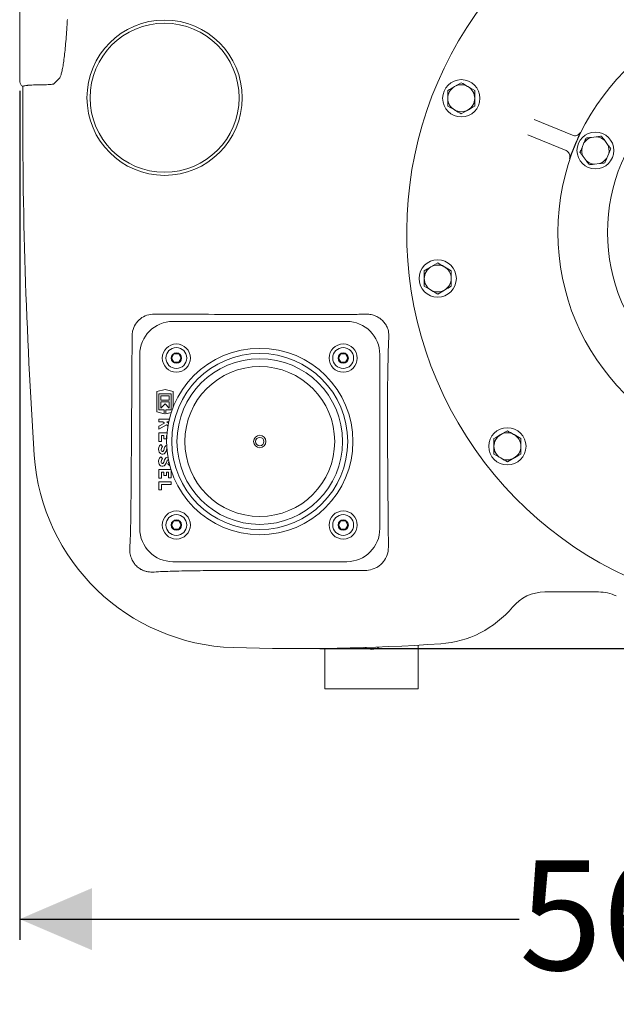
# Model space of a CAD drawing. Units: millimetres. Extents: x 676 to 2190, y 167 to 1887.
# Drawn here: x 1155 to 1443, y 167 to 642 of the extents above; entities that cross this region are included whole.
import ezdxf

# ---------------------------------------------------------------- set-up
doc = ezdxf.new("R2010")
doc.units = ezdxf.units.MM
doc.header["$LTSCALE"] = 10
doc.layers.add('MAßLINIE_MAßZEICHNUNGEN', color=7, linetype='Continuous')
doc.styles.add('SLDTEXTSTYLE0', font='TXT', dxfattribs={"width": 0.7})
doc.dimstyles.new('SLDDIMSTYLE1', dxfattribs={"dimtxt": 52.916667, "dimasz": 35, "dimexe": 0, "dimexo": 0.0625, "dimgap": 13.229167, "dimtad": 0, "dimdec": 0, "dimrnd": 1e-09, "dimzin": 12, "dimdsep": 46, "dimtxsty": 'SLDTEXTSTYLE0', "dimsah": 1, "dimcen": 0.09, "dimadec": 0, "dimazin": 3, "dimtfac": 1, "dimtdec": 0, "dimtofl": 0, "dimtmove": 0, "dimatfit": 3, "dimfxl": 0, "dimfrac": 2, "dimtolj": 1, "dimtzin": 12, "dimarcsym": 0})

# ---------------------------------------------------------------- blocks, each defined once
blk = doc.blocks.new('_D_7')
at = {"layer": 'MAßLINIE_MAßZEICHNUNGEN', "color": 7}
for p, q in [((1154.53, 607.76), (1154.53, 197.91)), ((1717.17, 529.5), (1717.17, 197.91)), ((1154.53, 207.91), (1395.88, 207.91)), ((1717.17, 207.91), (1517.59, 207.91))]:
    blk.add_line(p, q, dxfattribs=at)
for points in [[(1154.53, 207.91), (1189.53, 192.91), (1189.53, 222.91)], [(1717.17, 207.91), (1682.17, 222.91), (1682.17, 192.91)]]:
    blk.add_solid(points, dxfattribs=at)
at = {"layer": 'MAßLINIE_MAßZEICHNUNGEN', "color": 7, "insert": (1395.88, 236.24), "char_height": 52.917, "attachment_point": 1, "style": 'SLDTEXTSTYLE0'}
blk.add_mtext('564', dxfattribs=at)
blk = doc.blocks.new('_D_9')
at = {"layer": 'MAßLINIE_MAßZEICHNUNGEN', "color": 7}
for p, q in [((1425.63, 864.15), (1885.31, 864.15)), ((1875.31, 864.15), (1875.31, 661.26)), ((1875.31, 338.51), (1875.31, 540.93)), ((1299.53, 338.51), (1885.31, 338.51))]:
    blk.add_line(p, q, dxfattribs=at)
for points in [[(1875.31, 864.15), (1860.31, 829.15), (1890.31, 829.15)], [(1875.31, 338.51), (1890.31, 373.51), (1860.31, 373.51)]]:
    blk.add_solid(points, dxfattribs=at)
at = {"layer": 'MAßLINIE_MAßZEICHNUNGEN', "color": 7, "insert": (1846.98, 540.93), "char_height": 52.917, "attachment_point": 1, "rotation": 90, "style": 'SLDTEXTSTYLE0'}
blk.add_mtext('526', dxfattribs=at)

msp = doc.modelspace()

# ---------------------------------------------------------------- linework, layer by layer
at = {"color": 7, "linetype": 'Continuous', "lineweight": 18}
for p, q in [((1154.53, 617.76), (1154.53, 663.59)), ((1154.53, 614.46), (1154.53, 617.76)), ((1173.67, 613.78), (1171.05, 611.17)), ((1166.01, 610.77), (1166.07, 610.77)), ((1367.85, 611.73), (1364.61, 609.84)), ((1374.36, 607.99), (1371.11, 609.86)), ((1361.38, 600.46), (1364.63, 598.59)), ((1367.88, 596.72), (1371.13, 598.6)), ((1403.11, 593.99), (1421.58, 586.36)), ((1418.52, 578.97), (1400.05, 586.6)), ((1433.08, 585.62), (1430.74, 585.34)), ((1427.16, 582.68), (1426.23, 580.51)), ((1438.58, 581.97), (1437.18, 583.85)), ((1426.76, 576.08), (1428.16, 574.2)), ((1438.17, 575.38), (1439.1, 577.54)), ((1432.26, 572.43), (1434.6, 572.71)), ((1356.48, 524.73), (1353.24, 522.84)), ((1362.99, 520.99), (1359.74, 522.86)), ((1350, 513.46), (1353.26, 511.59)), ((1356.51, 509.72), (1359.76, 511.6)), ((1228.53, 496.5), (1312.53, 496.5)), ((1212.53, 396.5), (1212.53, 480.5)), ((1229.07, 480.81), (1227.91, 478.81)), ((1231.38, 480.81), (1229.07, 480.81)), ((1232.53, 478.81), (1231.38, 480.81)), ((1309.68, 480.81), (1308.52, 478.81)), ((1311.99, 480.81), (1309.68, 480.81)), ((1313.14, 478.81), (1311.99, 480.81)), ((1328.53, 480.5), (1328.53, 396.5)), ((1227.91, 478.81), (1229.07, 476.81)), ((1229.07, 476.81), (1231.38, 476.81)), ((1231.38, 476.81), (1232.53, 478.81)), ((1308.52, 478.81), (1309.68, 476.81)), ((1309.68, 476.81), (1311.99, 476.81)), ((1311.99, 476.81), (1313.14, 478.81)), ((1224.74, 463.55), (1220.84, 462.58)), ((1220.84, 462.58), (1220.84, 452.77)), ((1221.74, 461.57), (1227.74, 461.57)), ((1221.74, 453.77), (1221.74, 461.57)), ((1228.64, 462.58), (1224.74, 463.55)), ((1227.74, 461.57), (1227.74, 453.77)), ((1228.64, 454.95), (1228.64, 462.58)), ((1222.7, 460.61), (1222.7, 458.51)), ((1226.78, 460.61), (1222.7, 460.61)), ((1222.7, 458.51), (1226.78, 458.51)), ((1222.7, 457.67), (1222.7, 454.61)), ((1226.78, 457.67), (1222.7, 457.67)), ((1222.7, 454.61), (1224.74, 456.65)), ((1224.74, 456.65), (1226.78, 454.61)), ((1226.78, 458.51), (1226.78, 460.61)), ((1226.78, 454.61), (1226.78, 457.67)), ((1220.84, 452.77), (1224.32, 451.9)), ((1224.32, 453.77), (1221.74, 453.77)), ((1224.32, 451.9), (1224.32, 453.77)), ((1225.16, 453.77), (1225.16, 451.9)), ((1227.74, 453.77), (1225.16, 453.77)), ((1225.16, 451.9), (1227.78, 452.55)), ((1221.74, 449.24), (1221.74, 447.98)), ((1226.83, 449.24), (1221.74, 449.24)), ((1221.74, 447.98), (1223.74, 447.98)), ((1224.49, 447.38), (1221.74, 445.85)), ((1223.74, 447.98), (1224.49, 447.38)), ((1226.41, 447.37), (1225.65, 447.98)), ((1225.65, 447.98), (1226.54, 447.98)), ((1221.74, 444.44), (1225.52, 446.54)), ((1221.74, 445.85), (1221.74, 444.44)), ((1221.74, 442.64), (1221.74, 438.56)), ((1225.72, 442.64), (1221.74, 442.64)), ((1225.52, 446.54), (1226.16, 446.03)), ((1390.14, 443.7), (1386.89, 441.82)), ((1221.74, 438.56), (1223, 438.56)), ((1223, 438.56), (1223, 441.38)), ((1223, 441.38), (1224.23, 441.38)), ((1224.23, 441.38), (1224.23, 439.88)), ((1224.23, 439.88), (1225.49, 439.88)), ((1225.49, 441.38), (1225.62, 441.38)), ((1225.49, 439.88), (1225.49, 441.38)), ((1396.64, 439.96), (1393.39, 441.83)), ((1223.54, 436.13), (1222.65, 437.03)), ((1223.54, 430.28), (1222.65, 431.18)), ((1383.66, 432.43), (1386.91, 430.56)), ((1390.16, 428.69), (1393.41, 430.57)), ((1221.74, 424.94), (1221.74, 420.86)), ((1227.62, 424.94), (1221.74, 424.94)), ((1223, 423.68), (1224.23, 423.68)), ((1223, 420.86), (1223, 423.68)), ((1224.23, 423.68), (1224.23, 422.18)), ((1225.49, 423.68), (1226.48, 423.68)), ((1225.49, 422.18), (1225.49, 423.68)), ((1226.07, 427.76), (1226.96, 426.86)), ((1226.48, 423.68), (1226.48, 420.98)), ((1226.96, 426.86), (1227.04, 426.95)), ((1227.74, 420.98), (1227.74, 424.56)), ((1221.74, 420.86), (1223, 420.86)), ((1221.74, 419.09), (1221.74, 415.16)), ((1227.74, 419.09), (1221.74, 419.09)), ((1224.23, 422.18), (1225.49, 422.18)), ((1226.48, 420.98), (1227.74, 420.98)), ((1227.74, 417.83), (1227.74, 419.09)), ((1221.74, 415.16), (1223, 415.16)), ((1223, 417.83), (1227.74, 417.83)), ((1223, 415.16), (1223, 417.83)), ((1229.07, 400.2), (1227.91, 398.2)), ((1231.38, 400.2), (1229.07, 400.2)), ((1232.53, 398.2), (1231.38, 400.2)), ((1309.68, 400.2), (1308.52, 398.2)), ((1311.99, 400.2), (1309.68, 400.2)), ((1313.14, 398.2), (1311.99, 400.2)), ((1227.91, 398.2), (1229.07, 396.2)), ((1229.07, 396.2), (1231.38, 396.2)), ((1231.38, 396.2), (1232.53, 398.2)), ((1308.52, 398.2), (1309.68, 396.2)), ((1309.68, 396.2), (1311.99, 396.2)), ((1311.99, 396.2), (1313.14, 398.2)), ((1312.53, 380.5), (1228.53, 380.5)), ((1408.25, 365.86), (1434.19, 365.86)), ((1302.03, 338.59), (1302.03, 319.15)), ((1347.03, 340.17), (1347.03, 319.15)), ((1302.03, 319.15), (1347.03, 319.15))]:
    msp.add_line(p, q, dxfattribs=at)
for centre, radius in [((1524.53, 539.5), 110), ((1224.53, 604.5), 37.5), ((1224.53, 604.5), 36), ((1524.53, 539.5), 86), ((1367.87, 604.22), 9), ((1432.67, 579.03), 8.9), ((1356.5, 517.22), 9), ((1230.22, 478.81), 6.8), ((1310.83, 478.81), 6.8), ((1230.22, 478.81), 5.04), ((1270.53, 438.5), 45), ((1230.22, 478.81), 2.5), ((1270.53, 438.5), 42.5), ((1310.83, 478.81), 5.04), ((1310.83, 478.81), 2.5), ((1270.53, 438.5), 40), ((1270.53, 438.5), 36.2), ((1390.15, 436.19), 9), ((1270.53, 438.5), 3), ((1270.53, 438.5), 2), ((1230.22, 398.2), 6.8), ((1310.83, 398.2), 6.8), ((1230.22, 398.2), 5.04), ((1230.22, 398.2), 2.5), ((1310.83, 398.2), 5.04), ((1310.83, 398.2), 2.5)]:
    msp.add_circle(centre, radius, dxfattribs=at)
for centre, radius, start, end in [((1524.53, 539.5), 183, 135.3888, 359.7185), ((3655.62, 599.17), 2499.64, 179.75409, 183.83599), ((1367.87, 604.22), 6.5, 120.1073, 180.1073), ((1367.87, 604.22), 6.5, 60.1073, 120.1073), ((1367.87, 604.22), 6.5, 0.1073, 60.1073), ((1367.87, 604.22), 6.5, 180.1073, 240.1073), ((1367.87, 604.22), 6.5, 300.1073, 0.1073), ((1367.87, 604.22), 6.5, 240.1073, 300.1073), ((1432.67, 579.03), 6.61, 106.9764, 146.4634), ((1432.67, 579.03), 6.61, 46.9764, 86.4634), ((1524.53, 539.5), 110.15, 156.6441, 158.4632), ((1432.67, 579.03), 6.61, 166.9764, 206.4634), ((1432.67, 579.03), 6.61, 346.9764, 26.4634), ((1432.67, 579.03), 6.61, 286.9764, 326.4634), ((1432.67, 579.03), 6.61, 226.9764, 266.4634), ((1356.5, 517.22), 6.5, 60.1073, 120.1073), ((1356.5, 517.22), 6.5, 120.1073, 180.1073), ((1356.5, 517.22), 6.5, 0.1073, 60.1073), ((1356.5, 517.22), 6.5, 180.1073, 240.1073), ((1356.5, 517.22), 6.5, 300.1073, 0.1073), ((1356.5, 517.22), 6.5, 240.1073, 300.1073), ((1228.53, 480.5), 16, 90, 180), ((1312.53, 480.5), 16, 0, 90), ((1390.15, 436.19), 6.5, 60.1073, 120.1073), ((1390.15, 436.19), 6.5, 120.1073, 180.1073), ((1390.15, 436.19), 6.5, 0.1073, 60.1073), ((1225.32, 434.52), 3.66, 136.8386, 188.5268), ((1223.47, 434.24), 1.79, 188.5268, 331.9275), ((1225.32, 434.52), 2.4, 137.8045, 188.5268), ((1223.47, 434.24), 0.525, 188.5268, 331.9275), ((1217.84, 437.24), 6.9, 331.9275, 345.7819), ((1226.13, 435.14), 1.65, 110.0423, 165.7819), ((1217.84, 437.24), 8.16, 331.9275, 343.5898), ((1390.15, 436.19), 6.5, 180.1073, 240.1073), ((1390.15, 436.19), 6.5, 300.1073, 0.1073), ((1261, 438.61), 99.64, 183.836, 268.1837), ((1225.32, 428.67), 3.66, 136.8386, 188.5268), ((1223.47, 428.39), 1.79, 188.5268, 331.9275), ((1225.32, 428.67), 2.4, 137.8045, 188.5268), ((1223.47, 428.39), 0.525, 188.5268, 331.9275), ((1217.84, 431.39), 6.9, 331.9275, 345.7819), ((1226.13, 429.29), 1.65, 88.6969, 165.7819), ((1217.84, 431.39), 8.16, 331.9275, 345.7819), ((1226.13, 429.29), 0.39, 40.0167, 165.7819), ((1224.71, 428.99), 1.84, 317.6456, 358.995), ((1390.15, 436.19), 6.5, 240.1073, 300.1073), ((1228.53, 396.5), 16, 180, 270), ((1312.53, 396.5), 16, 270, 0), ((1408.25, 345.5), 20.36, 90, 140.1242), ((1434.19, 345.5), 20.36, 65.0318, 90), ((1354.53, 390.38), 49.64, 273.9233, 320.1242), ((1289.53, 1338.16), 999.64, 268.18369, 273.9233), ((1324.53, 344.15), 6, 238.8201, 305.2131)]:
    msp.add_arc(centre, radius, start, end, dxfattribs=at)
for points, knots in [([(1173.67, 613.78), (1173.84, 614), (1174.17, 614.46), (1174.65, 615.93), (1175.13, 617.95), (1175.59, 620.58), (1176.03, 623.75), (1176.44, 627.42), (1176.83, 631.56), (1177.19, 636.1), (1177.43, 639.78), (1177.56, 641.9), (1177.58, 642.34)], [0, 0, 0, 0, 0.107961, 0.216266, 0.324226, 0.432195, 0.540509, 0.648477, 0.756297, 0.864463, 0.972282, 1, 1, 1, 1]), ([(1154.53, 612.99), (1154.53, 613.24), (1154.53, 613.74), (1154.53, 614.22), (1154.53, 614.46)], [0, 0, 0, 0, 0.500186, 1, 1, 1, 1]), ([(1154.53, 612.99), (1154.53, 612.98), (1154.53, 612.69), (1154.61, 611.95), (1155.04, 610.82), (1155.69, 610.18), (1156.01, 609.87)], [0, 0, 0, 0, 0.007935, 0.243426, 0.621806, 1, 1, 1, 1]), ([(1156.06, 609.9), (1156.13, 609.99), (1156.27, 610.17), (1157.45, 610.37), (1158.35, 610.46), (1158.53, 610.48)], [0, 0, 0, 0, 0.417091, 0.884078, 1, 1, 1, 1]), ([(1158.53, 610.48), (1159.14, 610.53), (1160.56, 610.65), (1163.21, 610.75), (1165.17, 610.77), (1166.01, 610.77)], [0, 0, 0, 0, 0.302234, 0.70165, 1, 1, 1, 1]), ([(1171.05, 611.17), (1170.95, 611.12), (1170.74, 611.03), (1169.74, 610.9), (1168.37, 610.81), (1167.06, 610.78), (1166.29, 610.77), (1166.07, 610.77)], [0, 0, 0, 0, 0.228347, 0.456734, 0.684693, 0.911806, 1, 1, 1, 1]), ([(1364.61, 609.84), (1364.53, 609.8), (1363.43, 609.16), (1362.36, 608.54), (1361.36, 607.96)], [0, 0, 0, 0, 0.070215, 1, 1, 1, 1]), ([(1371.11, 609.86), (1371.03, 609.9), (1369.93, 610.53), (1368.86, 611.15), (1367.85, 611.73)], [0, 0, 0, 0, 0.070215, 1, 1, 1, 1]), ([(1361.36, 607.96), (1361.36, 607.06), (1361.37, 605.82), (1361.37, 604.55), (1361.37, 604.21)], [0, 0, 0, 0, 0.731366, 1, 1, 1, 1]), ([(1361.37, 604.21), (1361.37, 603.27), (1361.37, 601.99), (1361.38, 600.77), (1361.38, 600.46)], [0, 0, 0, 0, 0.74245, 1, 1, 1, 1]), ([(1374.37, 604.23), (1374.37, 604.57), (1374.37, 605.84), (1374.36, 607.08), (1374.36, 607.99)], [0, 0, 0, 0, 0.2686338, 1, 1, 1, 1]), ([(1374.38, 600.48), (1374.38, 600.8), (1374.37, 602.02), (1374.37, 603.29), (1374.37, 604.23)], [0, 0, 0, 0, 0.257552, 1, 1, 1, 1]), ([(1371.13, 598.6), (1371.21, 598.64), (1372.3, 599.28), (1373.38, 599.9), (1374.38, 600.48)], [0, 0, 0, 0, 0.0702149, 1, 1, 1, 1]), ([(1364.63, 598.59), (1364.71, 598.54), (1365.8, 597.91), (1366.88, 597.29), (1367.88, 596.72)], [0, 0, 0, 0, 0.070214, 1, 1, 1, 1]), ([(1421.58, 586.36), (1421.9, 586.26), (1422.55, 586.07), (1423.58, 586.2), (1424.5, 586.64), (1425.11, 587.24), (1425.35, 587.68), (1425.42, 587.82)], [0, 0, 0, 0, 0.223839, 0.447595, 0.671158, 0.894469, 1, 1, 1, 1]), ([(1425.42, 587.82), (1425.42, 587.81), (1425.2, 587.3), (1424.77, 586.33), (1424.08, 584.74), (1423.6, 583.64), (1423.4, 583.17)], [0, 0, 0, 0, 0.001831, 0.398901, 0.745281, 1, 1, 1, 1]), ([(1427.16, 582.68), (1427.23, 582.84), (1427.58, 583.64), (1427.91, 584.42), (1428.18, 585.04)], [0, 0, 0, 0, 0.2038428, 1, 1, 1, 1]), ([(1428.18, 585.04), (1428.47, 585.08), (1429.31, 585.18), (1430.18, 585.28), (1430.74, 585.34)], [0, 0, 0, 0, 0.348254, 1, 1, 1, 1]), ([(1433.08, 585.62), (1433.25, 585.64), (1434.12, 585.74), (1434.96, 585.84), (1435.63, 585.92)], [0, 0, 0, 0, 0.203844, 1, 1, 1, 1]), ([(1435.63, 585.92), (1435.92, 585.53), (1436.43, 584.85), (1436.95, 584.15), (1437.18, 583.85)], [0, 0, 0, 0, 0.569828, 1, 1, 1, 1]), ([(1425.21, 578.15), (1425.33, 578.42), (1425.67, 579.2), (1426.01, 579.99), (1426.23, 580.51)], [0, 0, 0, 0, 0.348254, 1, 1, 1, 1]), ([(1438.58, 581.97), (1438.81, 581.66), (1439.33, 580.96), (1439.84, 580.28), (1440.12, 579.9)], [0, 0, 0, 0, 0.444122, 1, 1, 1, 1]), ([(1420.22, 575.22), (1420.26, 575.37), (1420.4, 575.85), (1420.4, 576.7), (1420.06, 577.67), (1419.42, 578.49), (1418.82, 578.81), (1418.52, 578.97)], [0, 0, 0, 0, 0.105531, 0.328842, 0.552405, 0.776161, 1, 1, 1, 1]), ([(1422.07, 579.94), (1421.88, 579.47), (1421.44, 578.35), (1420.81, 576.73), (1420.42, 575.74), (1420.22, 575.22), (1420.22, 575.22)], [0, 0, 0, 0, 0.25472, 0.601099, 0.998169, 1, 1, 1, 1]), ([(1426.76, 576.08), (1426.52, 576.39), (1426, 577.09), (1425.5, 577.77), (1425.21, 578.15)], [0, 0, 0, 0, 0.444119, 1, 1, 1, 1]), ([(1438.17, 575.38), (1438.1, 575.21), (1437.76, 574.41), (1437.42, 573.63), (1437.16, 573.01)], [0, 0, 0, 0, 0.203845, 1, 1, 1, 1]), ([(1440.12, 579.9), (1440.01, 579.63), (1439.67, 578.86), (1439.33, 578.06), (1439.1, 577.54)], [0, 0, 0, 0, 0.348253, 1, 1, 1, 1]), ([(1429.7, 572.13), (1429.41, 572.52), (1428.91, 573.2), (1428.39, 573.9), (1428.16, 574.2)], [0, 0, 0, 0, 0.569828, 1, 1, 1, 1]), ([(1432.26, 572.43), (1432.08, 572.41), (1431.22, 572.31), (1430.38, 572.21), (1429.7, 572.13)], [0, 0, 0, 0, 0.203844, 1, 1, 1, 1]), ([(1437.16, 573.01), (1436.86, 572.98), (1436.02, 572.88), (1435.16, 572.77), (1434.6, 572.71)], [0, 0, 0, 0, 0.348253, 1, 1, 1, 1]), ([(1359.74, 522.86), (1359.66, 522.9), (1358.56, 523.53), (1357.48, 524.15), (1356.48, 524.73)], [0, 0, 0, 0, 0.070215, 1, 1, 1, 1]), ([(1353.24, 522.84), (1353.16, 522.8), (1352.06, 522.16), (1350.99, 521.54), (1349.99, 520.96)], [0, 0, 0, 0, 0.070215, 1, 1, 1, 1]), ([(1349.99, 520.96), (1349.99, 520.06), (1349.99, 518.82), (1350, 517.55), (1350, 517.21)], [0, 0, 0, 0, 0.7313663, 1, 1, 1, 1]), ([(1363, 517.23), (1363, 517.58), (1362.99, 518.85), (1362.99, 520.08), (1362.99, 520.99)], [0, 0, 0, 0, 0.268633, 1, 1, 1, 1]), ([(1350, 517.21), (1350, 516.27), (1350, 514.99), (1350, 513.77), (1350, 513.46)], [0, 0, 0, 0, 0.742449, 1, 1, 1, 1]), ([(1359.76, 511.6), (1359.84, 511.64), (1360.93, 512.28), (1362.01, 512.9), (1363, 513.48)], [0, 0, 0, 0, 0.070215, 1, 1, 1, 1]), ([(1363, 513.48), (1363, 513.8), (1363, 515.02), (1363, 516.29), (1363, 517.23)], [0, 0, 0, 0, 0.2575514, 1, 1, 1, 1]), ([(1353.26, 511.59), (1353.34, 511.54), (1354.43, 510.91), (1355.51, 510.29), (1356.51, 509.72)], [0, 0, 0, 0, 0.070215, 1, 1, 1, 1]), ([(1219.53, 500.07), (1218.33, 499.96), (1215.93, 499.74), (1212.73, 497.92), (1210.31, 495.22), (1209.03, 492.24), (1208.89, 490.27), (1208.84, 489.5)], [0, 0, 0, 0, 0.215138, 0.430269, 0.645863, 0.861378, 1, 1, 1, 1]), ([(1312.64, 499.84), (1304.88, 499.83), (1289.37, 499.82), (1266.08, 499.85), (1242.79, 499.93), (1227.28, 500.02), (1219.53, 500.07)], [0, 0, 0, 0, 0.249728, 0.499456, 0.749728, 1, 1, 1, 1]), ([(1321.53, 500.03), (1320.49, 499.99), (1318.37, 499.91), (1315.34, 499.85), (1313.41, 499.84), (1312.64, 499.84)], [0, 0, 0, 0, 0.37013, 0.751051, 1, 1, 1, 1]), ([(1332.85, 489.5), (1332.85, 490.06), (1332.85, 491.04), (1332.53, 492.55), (1331.95, 494.11), (1331, 495.67), (1329.66, 497.14), (1328.02, 498.39), (1326.07, 499.36), (1323.88, 499.99), (1322.28, 500.02), (1321.53, 500.03)], [0, 0, 0, 0, 0.087373, 0.153303, 0.219086, 0.337532, 0.465209, 0.593091, 0.734187, 0.875048, 1, 1, 1, 1]), ([(1208.28, 406.71), (1208.39, 420.49), (1208.62, 448.05), (1208.76, 475.68), (1208.84, 489.5)], [0, 0, 0, 0, 0.499889, 1, 1, 1, 1]), ([(1332.85, 489.5), (1332.79, 487.73), (1332.65, 484.19), (1332.51, 478.55), (1332.39, 472.8), (1332.27, 464.88), (1332.21, 456.79), (1332.2, 448.6), (1332.22, 444.49), (1332.23, 442.44)], [0, 0, 0, 0, 0.120644, 0.241468, 0.365382, 0.489313, 0.743074, 0.871543, 1, 1, 1, 1]), ([(1332.23, 442.44), (1332.3, 433.28), (1332.43, 414.95), (1332.6, 396.65), (1332.68, 387.5)], [0, 0, 0, 0, 0.4999517, 1, 1, 1, 1]), ([(1393.39, 441.83), (1393.31, 441.87), (1392.21, 442.5), (1391.14, 443.12), (1390.14, 443.7)], [0, 0, 0, 0, 0.070215, 1, 1, 1, 1]), ([(1386.89, 441.82), (1386.81, 441.77), (1385.72, 441.13), (1384.64, 440.51), (1383.64, 439.93)], [0, 0, 0, 0, 0.070215, 1, 1, 1, 1]), ([(1383.64, 439.93), (1383.64, 439.03), (1383.65, 437.79), (1383.65, 436.52), (1383.65, 436.18)], [0, 0, 0, 0, 0.731367, 1, 1, 1, 1]), ([(1396.65, 436.2), (1396.65, 436.55), (1396.65, 437.82), (1396.64, 439.05), (1396.64, 439.96)], [0, 0, 0, 0, 0.268633, 1, 1, 1, 1]), ([(1383.65, 436.18), (1383.65, 435.24), (1383.65, 433.97), (1383.66, 432.74), (1383.66, 432.43)], [0, 0, 0, 0, 0.74245, 1, 1, 1, 1]), ([(1396.66, 432.45), (1396.66, 432.77), (1396.65, 433.99), (1396.65, 435.26), (1396.65, 436.2)], [0, 0, 0, 0, 0.2575521, 1, 1, 1, 1]), ([(1386.91, 430.56), (1386.99, 430.51), (1388.09, 429.88), (1389.16, 429.26), (1390.16, 428.69)], [0, 0, 0, 0, 0.070214, 1, 1, 1, 1]), ([(1393.41, 430.57), (1393.49, 430.61), (1394.58, 431.25), (1395.66, 431.87), (1396.66, 432.45)], [0, 0, 0, 0, 0.0702149, 1, 1, 1, 1]), ([(1207.7, 387.5), (1207.79, 388.88), (1207.96, 391.68), (1208.12, 396.52), (1208.23, 401.56), (1208.26, 404.99), (1208.28, 406.71)], [0, 0, 0, 0, 0.24421, 0.498052, 0.747501, 1, 1, 1, 1]), ([(1207.7, 387.5), (1207.7, 386.6), (1207.68, 384.79), (1208.35, 382.39), (1209.29, 380.44), (1210.3, 379.05), (1211.3, 378.04), (1212.32, 377.24), (1213.55, 376.53), (1214.92, 375.99), (1216.93, 375.47), (1218.48, 375.48), (1219.53, 375.48)], [0, 0, 0, 0, 0.147337, 0.294743, 0.416971, 0.502637, 0.551544, 0.600873, 0.661257, 0.743309, 0.825721, 1, 1, 1, 1]), ([(1332.68, 387.5), (1332.57, 386.25), (1332.34, 383.74), (1330.45, 380.39), (1328.32, 378.43), (1326.92, 377.66), (1326.62, 377.5)], [0, 0, 0, 0, 0.306027, 0.612119, 0.916875, 1, 1, 1, 1]), ([(1219.53, 375.48), (1220.88, 375.57), (1223.64, 375.75), (1228.71, 375.93), (1234.24, 376.06), (1240.18, 376.14), (1246.21, 376.19), (1252.3, 376.22), (1256.36, 376.24), (1258.38, 376.25)], [0, 0, 0, 0, 0.124337, 0.253923, 0.401052, 0.5484, 0.699043, 0.849727, 1, 1, 1, 1]), ([(1258.38, 376.25), (1265.05, 376.27), (1278.38, 376.3), (1299.43, 376.31), (1313.81, 376.29), (1321.53, 376.27)], [0, 0, 0, 0, 0.316696, 0.633537, 1, 1, 1, 1]), ([(1326.62, 377.5), (1325.46, 377.02), (1323.81, 376.35), (1322.05, 376.29), (1321.53, 376.27)], [0, 0, 0, 0, 0.704244, 1, 1, 1, 1])]:
    msp.add_open_spline(points, degree=3, knots=knots, dxfattribs=at)

# ---------------------------------------------------------------- dimensions: what is measured, and where the dimension line sits
at = {"layer": 'MAßLINIE_MAßZEICHNUNGEN', "color": 7}
for base, p1, p2, angle, picture, middle in [((1875.31, 864.15), (1289.53, 338.51), (1415.63, 864.15), 90, '_D_9', (1875.31, 601.09)), ((1717.17, 207.91), (1154.53, 617.76), (1717.17, 539.5), 0, '_D_7', (1456.73, 207.91))]:
    dim = msp.add_linear_dim(base=base, p1=p1, p2=p2, angle=angle, dimstyle='SLDDIMSTYLE1', dxfattribs=at)
    dim.commit()
    dim.dimension.update_dxf_attribs({"geometry": picture, "text_midpoint": middle, "dimtype": 160})

doc.saveas('drawing.dxf')
